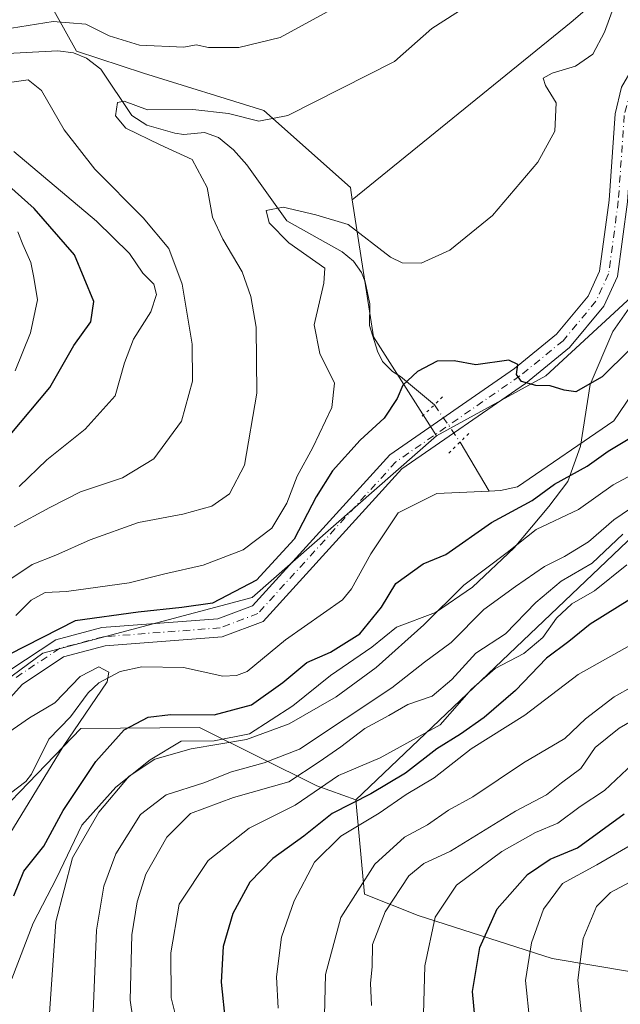
# Model space of a CAD drawing. Units: metres. Extents: x 638010 to 641466, y 4736753 to 4739136.
# Drawn here: x 638492 to 638601, y 4738690 to 4738869 of the extents above; entities that cross this region are included whole.
import ezdxf

# ---------------------------------------------------------------- set-up
doc = ezdxf.new("R2010")
doc.units = ezdxf.units.M
doc.header["$MEASUREMENT"] = 0
doc.linetypes.add('DGN Style 4', pattern=[2.6384748266838614, 1.318413404963828, -0.6592067024819142, 0.001648016756204785, -0.6592067024819142])
doc.linetypes.add('DGN Style 5', pattern=[1.1536117293433497, 0.4944050268614355, -0.6592067024819142])
for name, color, linetype, lineweight in [('Arbolado forestal CxS', 92, 'Continuous', 0), ('Corriente natural lineal', 142, 'Continuous', 13), ('Corriente natural lineal oculto', 9, 'DGN Style 4', 13), ('Curva de nivel maestra', 30, 'Continuous', 30), ('Curva de nivel normal', 30, 'Continuous', 0), ('Espacio natural protegido', 121, 'Continuous', 13), ('Espacio natural protegido CxS', 121, 'Continuous', 0), ('Pista no pavimentada Cxs', 111, 'Continuous', 0), ('Pista no pavimentada eje', 91, 'DGN Style 4', 0), ('Puente lineal', 2, 'DGN Style 5', 0)]:
    doc.layers.add(name, color=color, linetype=linetype, lineweight=lineweight)

msp = doc.modelspace()

# ---------------------------------------------------------------- linework, layer by layer
at = {"layer": 'Arbolado forestal CxS', "color": 92, "linetype": 'Continuous', "lineweight": 0, "extrusion": (0.05711049861677384, -0.1403696078910067, 0.9884506887691811), "elevation": -628096.9794543207, "flags": 128}
msp.add_lwpolyline([(2377351.771821791, 4100976.552076274), (2377345.937823755, 4100951.723455457), (2377349.785176397, 4100930.486557999)], dxfattribs=at)
msp.add_lwpolyline([(2377351.771821791, 4100976.552076274), (2377345.937823755, 4100951.723455457), (2377349.785176397, 4100930.486557999)], dxfattribs=at)
at = {"layer": 'Arbolado forestal CxS', "color": 92, "linetype": 'Continuous', "lineweight": 0}
for points in [[(638881.9528999999, 4739062.287500001, 641.198000000004), (638879.5919000005, 4739060.726500001, 641.2960000000021), (638849.0592999998, 4739044.334100001, 637.2988999999943), (638846.6952999998, 4739043.871099999, 636.7550000000047), (638792.9024999999, 4739033.335899999, 633.5685999999987), (638768.7399000004, 4739016.547499999, 632.6575000000012), (638752.9232999999, 4738997.5307, 632.8874999999971), (638739.9471000005, 4738961.511299999, 631.5807000000059), (638693.8470999999, 4738910.687100001, 628.1247000000003), (638643.1920999996, 4738854.919299999, 626.1674999999959), (638587.8882999998, 4738803.928500001, 625.1264999999985), (638567.9568999996, 4738793.015900001, 623.8081999999995), (638556.4823000003, 4738811.0099, 627.0265000000073), (638552.6372999996, 4738835.9409, 630.7890999999945), (638592.4855000004, 4738868.267100001, 631.2085999999981), (638670.0948999999, 4738934.7075, 631.8019000000058), (638720.9291000003, 4739003.3203, 635.0225000000064), (638750.1715000002, 4739042.889699999, 635.636799999993), (638750.4203000005, 4739064.781500001, 636.8159000000014), (638746.7286, 4739081.373600001, 637.8080000000045), (638915.9998000005, 4739084.806299999, 638.9232000000047)], [(638750.1715000002, 4739042.889699999, 635.636799999993), (638720.9291000003, 4739003.3203, 635.0225000000064), (638670.0948999999, 4738934.7075, 631.8019000000058), (638592.4855000004, 4738868.267100001, 631.2085999999981), (638552.6372999996, 4738835.9409, 630.7890999999945), (638552.2931000004, 4738838.171900001, 631.3044999999984), (638536.5185000002, 4738852.1931, 636.3652000000002), (638514.6555000005, 4738858.998500001, 638.343599999993), (638502.4307000004, 4738862.987500001, 638.0877999999939), (638486.7714999998, 4738890.989700001, 652.511799999993), (638473.2648999998, 4738916.525900001, 664.9951000000001), (638461.0352999996, 4738927.820900001, 669.8522999999988), (638445.9835000001, 4738939.1151, 673.8369999999995), (638420.5824999996, 4738939.115700001, 665.6532000000007), (638399.8860999999, 4738962.6459, 670.5706999999966), (638427.1687000003, 4738979.587300001, 688.0932999999932), (638433.0153000001, 4739003.333100001, 698.4182000000001), (638420.4265000002, 4739074.756300001, 716.9226000000053), (638703.2429999998, 4739080.491699999, 658.5728999999993)], [(638868.6149000004, 4738934.8893, 693.8920000000071), (638804.8586999997, 4738905.0385, 668.2831000000006), (638607.7966999998, 4738778.6293, 636.1131000000023), (638553.3147, 4738726.8145, 646.4293000000034), (638546.1756999996, 4738729.303500001, 639.7139000000025), (638524.8060999997, 4738739.937899999, 625.0320999999967), (638503.2039000001, 4738739.7643, 619.6263000000035), (638487.2912999997, 4738723.285499999, 617.5141000000004), (638472.3273, 4738723.332900001, 622.9103000000032), (638480.8718999998, 4738742.103700001, 626.0831999999937), (638496.3372999999, 4738753.484300001, 624.0390999999945), (638534.4156999999, 4738763.571699999, 625.9478999999993), (638567.9568999996, 4738793.015900001, 623.8081999999995), (638587.8882999998, 4738803.928500001, 625.1264999999985), (638643.1920999996, 4738854.919299999, 626.1674999999959), (638693.8470999999, 4738910.687100001, 628.1247000000003), (638739.9471000005, 4738961.511299999, 631.5807000000059), (638752.9232999999, 4738997.5307, 632.8874999999971), (638768.7399000004, 4739016.547499999, 632.6575000000012), (638792.9024999999, 4739033.335899999, 633.5685999999987), (638846.6952999998, 4739043.871099999, 636.7550000000047), (638848.5922999998, 4739014.747300001, 655.6347999999998), (638846.7516999999, 4738988.962300001, 664.595100000006), (638853.1936999997, 4738961.3375, 677.110799999995)]]:
    msp.add_polyline3d(points, close=True, dxfattribs=at)
for points in [[(638750.1715000002, 4739042.889699999, 635.636799999993), (638720.9291000003, 4739003.3203, 635.0225000000064), (638670.0948999999, 4738934.7075, 631.8019000000058), (638592.4855000004, 4738868.267100001, 631.2085999999981), (638552.6372999996, 4738835.9409, 630.7890999999945)], [(638750.1715000002, 4739042.889699999, 635.636799999993), (638720.9291000003, 4739003.3203, 635.0225000000064), (638670.0948999999, 4738934.7075, 631.8019000000058), (638592.4855000004, 4738868.267100001, 631.2085999999981), (638552.6372999996, 4738835.9409, 630.7890999999945)], [(638846.6952999998, 4739043.871099999, 636.7550000000047), (638792.9024999999, 4739033.335899999, 633.5685999999987), (638768.7399000004, 4739016.547499999, 632.6575000000012), (638752.9232999999, 4738997.5307, 632.8874999999971), (638739.9471000005, 4738961.511299999, 631.5807000000059), (638693.8470999999, 4738910.687100001, 628.1247000000003), (638643.1920999996, 4738854.919299999, 626.1674999999959), (638587.8882999998, 4738803.928500001, 625.1264999999985), (638567.9568999996, 4738793.015900001, 623.8081999999995)], [(638846.6952999998, 4739043.871099999, 636.7550000000047), (638792.9024999999, 4739033.335899999, 633.5685999999987), (638768.7399000004, 4739016.547499999, 632.6575000000012), (638752.9232999999, 4738997.5307, 632.8874999999971), (638739.9471000005, 4738961.511299999, 631.5807000000059), (638693.8470999999, 4738910.687100001, 628.1247000000003), (638643.1920999996, 4738854.919299999, 626.1674999999959), (638587.8882999998, 4738803.928500001, 625.1264999999985), (638567.9568999996, 4738793.015900001, 623.8081999999995)], [(638399.8860999999, 4738962.6459, 670.5706999999966), (638420.5824999996, 4738939.115700001, 665.6532000000007), (638445.9835000001, 4738939.1151, 673.8369999999995), (638461.0352999996, 4738927.820900001, 669.8522999999988), (638473.2648999998, 4738916.525900001, 664.9951000000001), (638486.7714999998, 4738890.989700001, 652.511799999993), (638502.4307000004, 4738862.987500001, 638.0877999999939), (638514.6555000005, 4738858.998500001, 638.343599999993), (638536.5185000002, 4738852.1931, 636.3652000000002), (638552.2931000004, 4738838.171900001, 631.3044999999984), (638552.6372999996, 4738835.9409, 630.7890999999945)], [(638399.8860999999, 4738962.6459, 670.5706999999966), (638420.5824999996, 4738939.115700001, 665.6532000000007), (638445.9835000001, 4738939.1151, 673.8369999999995), (638461.0352999996, 4738927.820900001, 669.8522999999988), (638473.2648999998, 4738916.525900001, 664.9951000000001), (638486.7714999998, 4738890.989700001, 652.511799999993), (638502.4307000004, 4738862.987500001, 638.0877999999939), (638514.6555000005, 4738858.998500001, 638.343599999993), (638536.5185000002, 4738852.1931, 636.3652000000002), (638552.2931000004, 4738838.171900001, 631.3044999999984), (638552.6372999996, 4738835.9409, 630.7890999999945)], [(638868.6149000004, 4738934.8893, 693.8920000000071), (638804.8586999997, 4738905.0385, 668.2831000000006), (638607.7966999998, 4738778.6293, 636.1131000000023), (638553.3147, 4738726.8145, 646.4293000000034)], [(638868.6149000004, 4738934.8893, 693.8920000000071), (638804.8586999997, 4738905.0385, 668.2831000000006), (638607.7966999998, 4738778.6293, 636.1131000000023), (638553.3147, 4738726.8145, 646.4293000000034)], [(638766.4301000005, 4738791.5415, 705.4811999999947), (638736.2087000003, 4738781.7893, 694.2017999999953), (638708.9117000002, 4738762.2827, 695.7966000000015), (638689.4127000002, 4738736.9243, 702.5868000000046), (638657.2408999996, 4738713.517899999, 707.5282000000007), (638637.7421000004, 4738690.110300001, 708.7045999999973), (638618.2451, 4738693.036699999, 696.7409000000043), (638588.9981000006, 4738697.913100001, 680.9968999999984), (638564.6262999997, 4738705.716499999, 666.4100999999937), (638554.8783, 4738709.617500001, 659.3931000000011), (638553.3147, 4738726.8145, 646.4293000000034), (638607.7966999998, 4738778.6293, 636.1131000000023), (638804.8586999997, 4738905.0385, 668.2831000000006)], [(638486.7714999998, 4738890.989700001, 652.511799999993), (638502.4307000004, 4738862.987500001, 638.0877999999939), (638514.6555000005, 4738858.998500001, 638.343599999993), (638536.5185000002, 4738852.1931, 636.3652000000002), (638552.2931000004, 4738838.171900001, 631.3044999999984), (638552.6372999996, 4738835.9409, 630.7890999999945), (638556.4823000003, 4738811.0099, 627.0265000000073), (638567.9568999996, 4738793.015900001, 623.8081999999995), (638534.4156999999, 4738763.571699999, 625.9478999999993), (638496.3372999999, 4738753.484300001, 624.0390999999945), (638480.8718999998, 4738742.103700001, 626.0831999999937)], [(638567.9568999996, 4738793.015900001, 623.8081999999995), (638534.4156999999, 4738763.571699999, 625.9478999999993), (638496.3372999999, 4738753.484300001, 624.0390999999945), (638480.8718999998, 4738742.103700001, 626.0831999999937), (638472.3273, 4738723.332900001, 622.9103000000032)], [(638567.9568999996, 4738793.015900001, 623.8081999999995), (638534.4156999999, 4738763.571699999, 625.9478999999993), (638496.3372999999, 4738753.484300001, 624.0390999999945), (638480.8718999998, 4738742.103700001, 626.0831999999937), (638472.3273, 4738723.332900001, 622.9103000000032)], [(638472.3273, 4738723.332900001, 622.9103000000032), (638487.2912999997, 4738723.285499999, 617.5141000000004), (638503.2039000001, 4738739.7643, 619.6263000000035), (638524.8060999997, 4738739.937899999, 625.0320999999967), (638546.1756999996, 4738729.303500001, 639.7139000000025), (638553.3147, 4738726.8145, 646.4293000000034)], [(638472.3273, 4738723.332900001, 622.9103000000032), (638487.2912999997, 4738723.285499999, 617.5141000000004), (638503.2039000001, 4738739.7643, 619.6263000000035), (638524.8060999997, 4738739.937899999, 625.0320999999967), (638546.1756999996, 4738729.303500001, 639.7139000000025), (638553.3147, 4738726.8145, 646.4293000000034)], [(638487.2912999997, 4738723.285499999, 617.5141000000004), (638503.2039000001, 4738739.7643, 619.6263000000035), (638524.8060999997, 4738739.937899999, 625.0320999999967), (638546.1756999996, 4738729.303500001, 639.7139000000025), (638553.3147, 4738726.8145, 646.4293000000034), (638554.8783, 4738709.617500001, 659.3931000000011), (638564.6262999997, 4738705.716499999, 666.4100999999937), (638588.9981000006, 4738697.913100001, 680.9968999999984), (638618.2451, 4738693.036699999, 696.7409000000043), (638637.7421000004, 4738690.110300001, 708.7045999999973), (638657.2408999996, 4738713.517899999, 707.5282000000007), (638680.6646999996, 4738701.3895, 723.1065999999992), (638706.1952999998, 4738681.9323, 749.0063999999985)], [(638553.3147, 4738726.8145, 646.4293000000034), (638554.8783, 4738709.617500001, 659.3931000000011), (638564.6262999997, 4738705.716499999, 666.4100999999937), (638588.9981000006, 4738697.913100001, 680.9968999999984), (638618.2451, 4738693.036699999, 696.7409000000043), (638637.7421000004, 4738690.110300001, 708.7045999999973), (638657.2408999996, 4738713.517899999, 707.5282000000007)], [(638553.3147, 4738726.8145, 646.4293000000034), (638554.8783, 4738709.617500001, 659.3931000000011), (638564.6262999997, 4738705.716499999, 666.4100999999937), (638588.9981000006, 4738697.913100001, 680.9968999999984), (638618.2451, 4738693.036699999, 696.7409000000043), (638637.7421000004, 4738690.110300001, 708.7045999999973), (638657.2408999996, 4738713.517899999, 707.5282000000007)]]:
    msp.add_polyline3d(points, dxfattribs=at)
at = {"layer": 'Corriente natural lineal', "color": 142, "linetype": 'Continuous', "lineweight": 13, "extrusion": (0.09326084882485577, -0.1565889142960589, 0.9832508967684946), "elevation": -681875.0536695223, "flags": 128}
msp.add_lwpolyline([(2973474.823921181, 3682039.826103437), (2973474.823921181, 3682029.274529206)], dxfattribs=at)
at = {"layer": 'Corriente natural lineal', "color": 142, "linetype": 'Continuous', "lineweight": 13}
for points in [[(638488.7002999998, 4738862.503500001, 639.3405000000057), (638499.0319999997, 4738863.039799999, 638.5005999999995), (638501.8674999997, 4738862.691600001, 638.0080000000017), (638504.2641000003, 4738861.726199999, 637.6820000000008), (638506.8850999996, 4738859.706300001, 637.0730999999942), (638512.4977000002, 4738851.253699999, 635.4854999999952), (638515.2684000004, 4738849.534700001, 635.2623000000021), (638520.3282000005, 4738848.051200001, 634.3358000000007), (638521.9789000005, 4738847.811899999, 634.1049999999959), (638525.7154000001, 4738848.1689, 634.0065000000031), (638528.2720999997, 4738847.2907, 633.6720000000059), (638530.9966000002, 4738845.041999999, 633.5666000000056), (638533.4642000003, 4738842.320599999, 632.870299999995), (638540.7072000002, 4738832.1118, 630.363599999997), (638550.8233000003, 4738826.4724, 629.1540999999997), (638552.8332000002, 4738824.8069, 629.0442000000039), (638554.3371000001, 4738822.725199999, 628.805600000007), (638554.9545999998, 4738821.044299999, 628.5754000000015), (638555.8561000006, 4738817.040300001, 627.9691000000021), (638555.8014000002, 4738813.0855, 627.399900000004), (638557.2128, 4738808.3861, 626.593599999993), (638558.1427999996, 4738806.5527, 626.4937000000064), (638559.9371999997, 4738804.687799999, 626.3411999999954), (638561.4172999999, 4738803.7783, 626.011799999993), (638567.5806, 4738798.649499999, 624.2756999999983)], [(638604.6374000004, 4738802.1765, 624.3148999999976), (638600.2555999998, 4738795.736, 623.8320999999996), (638582.6979, 4738783.738299999, 622.4400000000023), (638579.6397000002, 4738783.069599999, 622.1152000000002), (638577.5692999996, 4738782.9658, 621.9570999999996)], [(638577.5692999996, 4738782.9658, 621.9570999999996), (638568.0555999996, 4738782.4891, 622.0717000000004), (638561, 4738779, 622.3770999999979), (638556.0334000001, 4738771.507300001, 622.5022999999928), (638552.5152000004, 4738765.1895, 622.1144999999962), (638550.8452000003, 4738763.1557, 622.0387000000047), (638540.5131000001, 4738755.901500001, 621.986699999994), (638533.4757000003, 4738750.1154, 621.6091000000015), (638531.5384000001, 4738749.420800001, 621.5041000000056), (638529.0987999998, 4738749.285, 621.4535000000033), (638521.9312000005, 4738750.838099999, 621.3390000000073), (638514.3474000003, 4738750.9812, 621.2115000000049), (638510.3997, 4738750.150699999, 620.7543000000006), (638506.4770999998, 4738748.0482, 620.1668000000063), (638504.5330999997, 4738746.243899999, 620.1613999999972), (638501.3585999999, 4738741.9156, 619.6667000000016), (638497.4151, 4738737.844799999, 618.9706000000006), (638494.2226999998, 4738731.447699999, 618.9866000000038), (638493.2197000004, 4738730.138300001, 618.8496000000014), (638482.4855000004, 4738721.9955, 617.1946999999927)]]:
    msp.add_polyline3d(points, dxfattribs=at)
at = {"layer": 'Corriente natural lineal oculto', "color": 9, "linetype": 'DGN Style 4', "lineweight": 13, "extrusion": (0.02729437283387079, -0.03948437019343295, 0.998847336544496), "elevation": -169055.6224042644, "flags": 128}
msp.add_lwpolyline([(3219917.367259107, 3530939.525080143), (3219917.367259107, 3530931.285493731)], dxfattribs=at)
at = {"layer": 'Curva de nivel maestra', "color": 30, "linetype": 'Continuous', "lineweight": 30, "flags": 128}
for points, elevation in [([(638490.3399999999, 4738793.1601), (638497.5999999996, 4738801.770099999), (638501.9299999997, 4738809.4101), (638505.0599999997, 4738813.770099999), (638505.5999999996, 4738817.4301), (638502.0999999996, 4738825.920100001), (638494.7599999999, 4738834.340100001), (638488.9400000004, 4738839.520099999)], 649.9999999999999), ([(638603.1100000005, 4738808.6601), (638598.1200000001, 4738803.720100001), (638593.3399999999, 4738801.0101), (638591.2300000006, 4738801.3301), (638588.6799999997, 4738802.120100001), (638586.0499999998, 4738802.1501), (638583.4699999997, 4738802.9101), (638582.5099999999, 4738804.1601), (638582.79, 4738805.950099999), (638581.1200000001, 4738806.780099999), (638575.1200000001, 4738805.920100001), (638571.1600000003, 4738806.620100001), (638568.1200000001, 4738806.600099999), (638564.5099999999, 4738804.6801), (638561.8399999999, 4738802.210100001), (638560.7800000003, 4738799.770099999), (638558.4600000001, 4738796.220100001), (638554.0899999999, 4738792.2301), (638549.0099999999, 4738786.640100001), (638546.0599999997, 4738781.9301), (638542.0800000001, 4738774.2301), (638535.2000000002, 4738766.720100001), (638527.1900000004, 4738762.5601), (638521.6100000005, 4738761.770099999), (638513.6600000003, 4738760.940099999), (638502.2100000001, 4738759.350099999), (638490.1600000003, 4738753.200099999)], 625), ([(638491.0099999999, 4738709.340100001), (638492.8600000005, 4738713.780099999), (638496.4800000006, 4738718.3301), (638500.0099999999, 4738724.860099999), (638505.9400000004, 4738733.7601), (638511.0899999999, 4738739.520099999), (638515.4800000006, 4738741.840100001), (638519.5499999998, 4738742.3101), (638527.4900000002, 4738742.2401), (638534.2999999998, 4738744.0601), (638540.0099999999, 4738748.130100001), (638544.3399999999, 4738751.770099999), (638548.6699999999, 4738753.630100001), (638554.0199999996, 4738756.970100001), (638557.9500000002, 4738761.860099999), (638560.5700000003, 4738766.170100001), (638565.5499999998, 4738769.700099999), (638569.6600000003, 4738771.420100001), (638578, 4738777.2301), (638585.3600000005, 4738781.2601), (638589.4600000001, 4738784.2401), (638595.4199999999, 4738787.4901), (638599.2100000001, 4738790.190099999), (638604.0499999998, 4738793.140100001)], 625), ([(638620.3300000001, 4738773.890100001), (638595.9400000004, 4738758.720100001), (638592.0599999997, 4738755.620100001), (638588, 4738752.550100001), (638582.3300000001, 4738746.690099999), (638576.6600000003, 4738741.7401), (638572.3300000001, 4738738.710100001), (638568, 4738736.090100001), (638562.3300000001, 4738731.620100001), (638556, 4738727.860099999), (638548.9900000002, 4738724.3101), (638543.8499999996, 4738720.170100001), (638538.1900000004, 4738716.110099999), (638533.9699999997, 4738711.780099999), (638530.9199999999, 4738706.110099999), (638529.1100000005, 4738700.110099999), (638528.7699999996, 4738693.620100001), (638529.5800000001, 4738685.970100001)], 650), ([(638575.2800000003, 4738684.120100001), (638574.5099999999, 4738691.940099999), (638575.8399999999, 4738699.9001), (638579.04, 4738706.940099999), (638584.5499999998, 4738713.200099999), (638588.6900000004, 4738715.9801), (638593.6299999999, 4738718.0801), (638602.0999999996, 4738724.2401)], 675.0000000000001)]:
    msp.add_lwpolyline(points, dxfattribs=dict(at, elevation=elevation))
at = {"layer": 'Curva de nivel normal', "color": 30, "linetype": 'Continuous', "lineweight": 0, "flags": 128}
for points, elevation in [([(638490.6699999999, 4738767.090100001), (638494.3399999999, 4738769.610099999), (638498.6699999999, 4738771.270099999), (638504.9400000004, 4738774.100099999), (638513.7199999997, 4738777.220100001), (638521.7800000003, 4738778.7401), (638527.0499999998, 4738780.200099999), (638530.2999999998, 4738782.470100001), (638533.0499999998, 4738787.690099999), (638535.2800000003, 4738800.7501), (638535.1399999997, 4738812.780099999), (638534.1900000004, 4738818.350099999), (638532.5899999999, 4738822.860099999), (638529.0999999996, 4738828.770099999), (638527.2100000001, 4738832.790100001), (638526.2100000001, 4738838.1601), (638523.5199999996, 4738843.280099999), (638517.6600000003, 4738845.950099999), (638511.4000000004, 4738848.970100001), (638509.5099999999, 4738851.220100001), (638509.8799999999, 4738853.630100001), (638511.1200000001, 4738853.890100001), (638515.3899999997, 4738852.300100001), (638523.6200000001, 4738852.340100001), (638530.1299999999, 4738851.610099999), (638535.5999999996, 4738850.220100001), (638540.9199999999, 4738851.300100001), (638560.3300000001, 4738861.090100001), (638567.1200000001, 4738867.130100001), (638584.6200000001, 4738878.300100001)], 635.0000000000001), ([(638491.4100000003, 4738760.3301), (638494.1900000004, 4738763.100099999), (638496.7400000002, 4738764.5101), (638500.6200000001, 4738764.710100001), (638512.0099999999, 4738766.2501), (638518.5199999996, 4738767.9001), (638525.5199999996, 4738769.470100001), (638532.7800000003, 4738772.280099999), (638537.9699999997, 4738776.200099999), (638540.7400000002, 4738780.770099999), (638542.5800000001, 4738785.6601), (638545.4400000004, 4738790.9101), (638548.9000000004, 4738798.1801), (638549.4199999999, 4738802.5801), (638546.75, 4738808.0001), (638545.7199999997, 4738813.170100001), (638547.4800000006, 4738820.770099999), (638547.6200000001, 4738823.4801), (638541.0800000001, 4738828.100099999), (638537.5300000003, 4738831.780099999), (638536.9800000006, 4738833.9801), (638540.04, 4738834.600099999), (638545.9900000002, 4738833.2301), (638551.9100000003, 4738831.440099999), (638559.6200000001, 4738825.4801), (638561.7400000002, 4738824.460100001), (638565.1600000003, 4738824.4101), (638570.3799999999, 4738826.770099999), (638578.1600000003, 4738833.100099999), (638586.4000000004, 4738842.770099999), (638589.5, 4738848.4301), (638589.7800000003, 4738853.590100001), (638587.79, 4738856.7401), (638587.3700000001, 4738858.0601), (638589.0300000003, 4738858.970100001), (638593.2999999998, 4738860.2401), (638596.4199999999, 4738862.4301), (638598.5599999997, 4738866.4301), (638600.3700000001, 4738871.420100001)], 630), ([(638548.7100000001, 4738870.5001), (638539.5300000003, 4738865.470100001), (638532, 4738863.620100001), (638526.4699999997, 4738863.630100001), (638524.2400000002, 4738864.1601), (638521.9800000006, 4738863.700099999), (638513.9100000003, 4738864.050100001), (638508.4000000004, 4738865.7601), (638504.1500000004, 4738867.9101), (638498.2199999997, 4738868.4001), (638482.9800000006, 4738865.970100001)], 640), ([(638489.4000000004, 4738857.170100001), (638493.6299999999, 4738857.7601), (638496.04, 4738855.8101), (638500.2100000001, 4738848.640100001), (638505.7599999999, 4738841.520099999), (638514.5700000003, 4738832.6601), (638519.2199999997, 4738827.100099999), (638521.6500000004, 4738820.620100001), (638523.4800000006, 4738809.670100001), (638523.54, 4738802.960100001), (638521.5800000001, 4738795.6601), (638516.54, 4738788.8301), (638510.8300000001, 4738785.370100001), (638503.1900000004, 4738782.8201), (638497.5700000003, 4738779.950099999), (638491.1100000005, 4738776.440099999)], 640), ([(638491.0199999996, 4738844.700099999), (638506.0599999997, 4738832.0701), (638512.0899999999, 4738826.1801), (638514.5, 4738822.600099999), (638516.5, 4738820.590100001), (638517.0300000003, 4738818.7401), (638515.9900000002, 4738815.5701), (638512.7999999998, 4738810.5601), (638511.1900000004, 4738806.290100001), (638509.4699999997, 4738800.2501), (638504.0099999999, 4738794.2401), (638497.0099999999, 4738788.620100001), (638492.0099999999, 4738783.7601)], 645), ([(638491.29, 4738804.840100001), (638494.0599999997, 4738811.770099999), (638495.3399999999, 4738817.770099999), (638494.7000000002, 4738821.790100001), (638494.1200000001, 4738824.520099999), (638492.6500000004, 4738827.800100001), (638491.79, 4738830.100099999)], 655), ([(638605.4400000004, 4738786.950099999), (638600.1500000004, 4738784.0701), (638593.79, 4738779.590100001), (638586.0999999996, 4738775.950099999), (638580.8399999999, 4738771.7601), (638572.9199999999, 4738765.860099999), (638565.6600000003, 4738758.610099999), (638557, 4738750.840100001), (638549.7000000002, 4738745.520099999), (638541.1299999999, 4738740.630100001), (638533.3700000001, 4738737.780099999), (638523.3399999999, 4738736.0701), (638516.6699999999, 4738734.1601), (638512.0099999999, 4738731.100099999), (638506.5199999996, 4738724.5701), (638501.7400000002, 4738716.2601), (638498.6799999997, 4738704.600099999), (638497.1799999997, 4738682.710100001)], 630), ([(638604.7800000003, 4738780.8201), (638600.2199999997, 4738777.700099999), (638595.6600000003, 4738773.7401), (638591.2599999999, 4738771.030099999), (638587.5999999996, 4738769.2501), (638582.3499999996, 4738765.600099999), (638576.5800000001, 4738761.4001), (638570.6200000001, 4738755.4301), (638565.8099999997, 4738751.860099999), (638559.8099999997, 4738747.1501), (638543.04, 4738736.0101), (638536.5999999996, 4738733.520099999), (638530.6699999999, 4738731.860099999), (638525.6200000001, 4738729.870100001), (638518.79, 4738727.700099999), (638514.0599999997, 4738724.120100001), (638509.6100000005, 4738716.960100001), (638507.4100000003, 4738711.110099999), (638506.0999999996, 4738703.0701), (638505.4699999997, 4738688.0701)], 635.0000000000001), ([(638513.5300000003, 4738681.170100001), (638512.2300000006, 4738690.340100001), (638512.54, 4738702.200099999), (638513.4600000001, 4738708.2601), (638515.0499999998, 4738713.270099999), (638518.8600000005, 4738720.0001), (638523.2199999997, 4738724.3201), (638531.0099999999, 4738727.210100001), (638541.0700000003, 4738730.090100001), (638546.6200000001, 4738733.720100001), (638550.5599999997, 4738736.440099999), (638554.9500000002, 4738739.780099999), (638559.2699999996, 4738742.1501), (638562.75, 4738744.140100001), (638567.2000000002, 4738745.640100001), (638570.79, 4738748.6501), (638575.1200000001, 4738753.440099999), (638580.5499999998, 4738756.9801), (638586.0300000003, 4738762.700099999), (638590.6600000003, 4738766.550100001), (638596.3099999997, 4738769.8101), (638601.9000000004, 4738775.120100001)], 640), ([(638520.4800000006, 4738687.590100001), (638519.6799999997, 4738690.790100001), (638519.5800000001, 4738698.9801), (638521.1500000004, 4738707.790100001), (638526.4299999997, 4738715.7401), (638533.8799999999, 4738721.620100001), (638542.2599999999, 4738725.840100001), (638550.1299999999, 4738731.190099999), (638557.7000000002, 4738734.420100001), (638568.6600000003, 4738740.4001), (638574.3300000001, 4738746.9101), (638578.6600000003, 4738750.670100001), (638583.8399999999, 4738753.4001), (638587.2999999998, 4738756.3201), (638589.8200000003, 4738759.860099999), (638592.5800000001, 4738762.420100001), (638596.7400000002, 4738764.8301), (638602.6299999999, 4738769.5101)], 645), ([(638608.7000000002, 4738757.970100001), (638593.75, 4738749.5801), (638584.0499999998, 4738742.190099999), (638574.3099999997, 4738736.050100001), (638567.54, 4738730.7601), (638562.4199999999, 4738727.7601), (638557.5599999997, 4738724.370100001), (638550.5800000001, 4738720.1801), (638545.79, 4738715.440099999), (638542.04, 4738708.440099999), (638539.7800000003, 4738701.780099999), (638538.8300000001, 4738694.5601), (638539.1699999999, 4738688.9001)], 655), ([(638488.9600000001, 4738718.4001), (638500.0099999999, 4738736.5001), (638508.0099999999, 4738748.280099999), (638508.3200000003, 4738749.9901), (638506.5300000003, 4738750.9801), (638503.1100000005, 4738749.2401), (638498.4699999997, 4738744.440099999), (638493.9100000003, 4738741.690099999), (638488.7400000002, 4738738.110099999)], 620), ([(638547.5700000003, 4738687.530099999), (638547.7599999999, 4738695.0001), (638550.5599999997, 4738705.360099999), (638556.75, 4738715.0701), (638562.1299999999, 4738720.0001), (638566.3300000001, 4738722.2601), (638570.1399999997, 4738724.890100001), (638574.5599999997, 4738727.340100001), (638583.7999999998, 4738733.530099999), (638591.3300000001, 4738737.950099999), (638595.0999999996, 4738741.5101), (638600.3099999997, 4738745.550100001), (638603.7699999996, 4738747.440099999)], 660), ([(638605.8499999996, 4738742.4901), (638601.2000000002, 4738739.8201), (638596.8799999999, 4738736.290100001), (638594.25, 4738732.460100001), (638590.7300000006, 4738729.890100001), (638588, 4738727.720100001), (638582.3300000001, 4738724.7301), (638570.5300000003, 4738717.4301), (638565.6500000004, 4738715.1801), (638562.9299999997, 4738712.9801), (638558.6299999999, 4738706.440099999), (638556.3200000003, 4738700.460100001), (638556.2400000002, 4738696.420100001), (638555.9600000001, 4738693.450099999), (638556.1200000001, 4738689.360099999)], 665), ([(638565.5499999998, 4738685.640100001), (638565.8499999996, 4738696.5701), (638567.7000000002, 4738705.420100001), (638571.5800000001, 4738711.2401), (638579.8399999999, 4738717.4101), (638585.9900000002, 4738720.8301), (638590.0599999997, 4738722.5701), (638594.1200000001, 4738725.5601), (638598.5199999996, 4738728.4801), (638603.7199999997, 4738733.360099999)], 670), ([(638584.9299999997, 4738686.270099999), (638584.2000000002, 4738693.9001), (638585.25, 4738700.770099999), (638587.4699999997, 4738706.9001), (638590.9000000004, 4738711.590100001), (638597.1799999997, 4738714.940099999), (638605.3899999997, 4738719.780099999)], 680), ([(638594.54, 4738685.940099999), (638593.7199999997, 4738694.0101), (638594.6600000003, 4738701.550100001), (638597.0899999999, 4738707.390100001), (638599.6399999997, 4738709.950099999), (638603.1900000004, 4738711.800100001)], 685)]:
    msp.add_lwpolyline(points, dxfattribs=dict(at, elevation=elevation))
at = {"layer": 'Espacio natural protegido', "color": 121, "linetype": 'Continuous', "lineweight": 13, "flags": 128}
msp.add_lwpolyline([(638604.7438000008, 4738818.681700002), (638600.0626000017, 4738811.964799998), (638595.9544000013, 4738802.336899998), (638594.1701000017, 4738791.106100001), (638591.8979000013, 4738784.6971), (638588.4388000012, 4738780.169199998), (638582.1226000021, 4738772.654300002), (638574.5274000011, 4738765.491400001), (638567.7653000011, 4738760.8906), (638560.7063000012, 4738758.191600001), (638556.2112000014, 4738754.5317), (638548.6980000007, 4738749.4058), (638541.828900002, 4738743.911900001), (638533.9338000002, 4738738.778099999), (638527.4797000011, 4738737.491100002), (638521.5047000004, 4738737.485200002), (638515.8606000004, 4738734.054300004), (638509.6145000017, 4738729.083400002), (638503.4113000009, 4738722.206500002), (638498.7951000005, 4738712.566600002), (638494.5299000022, 4738704.332700001), (638490.6866000005, 4738694.201800002)], dxfattribs=at)
msp.add_lwpolyline([(638604.7438000008, 4738818.681700002), (638600.0626000017, 4738811.964799998), (638595.9544000013, 4738802.336899998), (638594.1701000017, 4738791.106100001), (638591.8979000013, 4738784.6971), (638588.4388000012, 4738780.169199998), (638582.1226000021, 4738772.654300002), (638574.5274000011, 4738765.491400001), (638567.7653000011, 4738760.8906), (638560.7063000012, 4738758.191600001), (638556.2112000014, 4738754.5317), (638548.6980000007, 4738749.4058), (638541.828900002, 4738743.911900001), (638533.9338000002, 4738738.778099999), (638527.4797000011, 4738737.491100002), (638521.5047000004, 4738737.485200002), (638515.8606000004, 4738734.054300004), (638509.6145000017, 4738729.083400002), (638503.4113000009, 4738722.206500002), (638498.7951000005, 4738712.566600002), (638494.5299000022, 4738704.332700001), (638490.6866000005, 4738694.201800002)], dxfattribs=at)
at = {"layer": 'Espacio natural protegido CxS', "color": 121, "linetype": 'Continuous', "lineweight": 0, "flags": 128}
msp.add_lwpolyline([(638604.7438000002, 4738818.681700001), (638600.0625999989, 4738811.964799999), (638595.9544000007, 4738802.336899999), (638594.1700999989, 4738791.106100001), (638591.8979000007, 4738784.697100001), (638588.4388000006, 4738780.169199998), (638582.1225999994, 4738772.654300001), (638574.5274000005, 4738765.491400001), (638567.7653000006, 4738760.890599999), (638560.7063000007, 4738758.1916), (638556.2112000008, 4738754.531699999), (638548.6980000001, 4738749.4058), (638541.8288999991, 4738743.911900001), (638533.9337999996, 4738738.7781), (638527.4797000005, 4738737.491100002), (638521.5046999998, 4738737.485200001), (638515.8605999998, 4738734.054300002), (638509.6145000011, 4738729.083400001), (638503.4113000003, 4738722.2065), (638498.7951, 4738712.566600001), (638494.5299000016, 4738704.3327), (638490.6865999999, 4738694.201800001)], dxfattribs=at)
msp.add_lwpolyline([(638604.7438000002, 4738818.681700001), (638600.0625999989, 4738811.964799999), (638595.9544000007, 4738802.336899999), (638594.1700999989, 4738791.106100001), (638591.8979000007, 4738784.697100001), (638588.4388000006, 4738780.169199998), (638582.1225999994, 4738772.654300001), (638574.5274000005, 4738765.491400001), (638567.7653000006, 4738760.890599999), (638560.7063000007, 4738758.1916), (638556.2112000008, 4738754.531699999), (638548.6980000001, 4738749.4058), (638541.8288999991, 4738743.911900001), (638533.9337999996, 4738738.7781), (638527.4797000005, 4738737.491100002), (638521.5046999998, 4738737.485200001), (638515.8605999998, 4738734.054300002), (638509.6145000011, 4738729.083400001), (638503.4113000003, 4738722.2065), (638498.7951, 4738712.566600001), (638494.5299000016, 4738704.3327), (638490.6865999999, 4738694.201800001)], dxfattribs=at)
at = {"layer": 'Pista no pavimentada Cxs', "color": 111, "linetype": 'Continuous', "lineweight": 0}
for points in [[(638490.3201000001, 4738750.350099999, 632.3260000000009), (638498.6700999998, 4738755.9001, 632.3059000000068), (638507.0701000001, 4738758.110099999, 636.104800000001), (638528.1901000004, 4738759.7401, 630.0440999999992), (638534.4801000003, 4738762.090100001, 630.2685999999958), (638559.4501, 4738789.540100001, 629.9121000000014), (638582.1501000002, 4738805.2401, 629.0913), (638589.8201000001, 4738811.5001, 633.7713999999978), (638595.5601000005, 4738818.4101, 636.2814999999973), (638597.6601, 4738822.940099999, 636.7171999999991), (638599.3901000004, 4738835.9001, 639.2063000000053), (638600.4801000003, 4738851.5601, 635.8139999999985), (638601.6501000002, 4738856.4101, 634.306899999996), (638605.5900999998, 4738863.2301, 636.3061000000016), (638615.5201000003, 4738874.5101, 631.838699999993), (638636.6101000002, 4738894.370100001, 629.9830999999976), (638650.3400999998, 4738911.370100001, 633.3469999999943), (638674.5301000001, 4738937.110099999, 633.2137999999978), (638693.7801000001, 4738960.3201, 634.4514999999956), (638704.2701000003, 4738971.300100001, 638.5212999999932)], [(638490.3201000001, 4738750.350099999, 632.3260000000009), (638498.6700999998, 4738755.9001, 632.3059000000068), (638507.0701000001, 4738758.110099999, 636.104800000001), (638528.1901000004, 4738759.7401, 630.0440999999992), (638534.4801000003, 4738762.090100001, 630.2685999999958), (638559.4501, 4738789.540100001, 629.9121000000014), (638582.1501000002, 4738805.2401, 629.0913), (638589.8201000001, 4738811.5001, 633.7713999999978), (638595.5601000005, 4738818.4101, 636.2814999999973), (638597.6601, 4738822.940099999, 636.7171999999991), (638599.3901000004, 4738835.9001, 639.2063000000053), (638600.4801000003, 4738851.5601, 635.8139999999985), (638601.6501000002, 4738856.4101, 634.306899999996), (638605.5900999998, 4738863.2301, 636.3061000000016), (638615.5201000003, 4738874.5101, 631.838699999993), (638636.6101000002, 4738894.370100001, 629.9830999999976), (638650.3400999998, 4738911.370100001, 633.3469999999943), (638674.5301000001, 4738937.110099999, 633.2137999999978), (638693.7801000001, 4738960.3201, 634.4514999999956), (638704.2701000003, 4738971.300100001, 638.5212999999932)], [(638707.9101, 4738968.870100001, 639.6710000000021), (638696.2901, 4738958.0801, 637.156099999993), (638677.0601000005, 4738934.880100001, 637.3208000000013), (638652.8800999997, 4738909.1501, 635.2785000000003), (638639.0900999998, 4738892.0701, 632.0801000000065), (638617.9501, 4738872.170100001, 631.6169999999984), (638608.3400999998, 4738861.2501, 635.4502000000066), (638604.8101000005, 4738855.140100001, 636.4349999999977), (638603.8201000001, 4738851.040100001, 636.2534000000014), (638602.7401000002, 4738835.5601, 636.107799999998), (638600.9301000005, 4738821.9901, 641.7198000000062), (638598.4301000005, 4738816.600099999, 638.3953000000038), (638592.2001, 4738809.100099999, 637.6073000000034), (638584.1700999998, 4738802.550100001, 631.4005999999936), (638561.6801000005, 4738786.9901, 627.7434000000068), (638536.4200999998, 4738759.220100001, 630.0807000000059), (638528.9301000005, 4738756.420100001, 627.4956999999995), (638507.6300999997, 4738754.780099999, 630.3537999999971), (638500.0701000001, 4738752.790100001, 628.107600000003), (638492.5301000001, 4738747.780099999, 627.056700000001), (638482.7901, 4738736.950099999, 627.5782999999938)], [(638707.9101, 4738968.870100001, 639.6710000000021), (638696.2901, 4738958.0801, 637.156099999993), (638677.0601000005, 4738934.880100001, 637.3208000000013), (638652.8800999997, 4738909.1501, 635.2785000000003), (638639.0900999998, 4738892.0701, 632.0801000000065), (638617.9501, 4738872.170100001, 631.6169999999984), (638608.3400999998, 4738861.2501, 635.4502000000066), (638604.8101000005, 4738855.140100001, 636.4349999999977), (638603.8201000001, 4738851.040100001, 636.2534000000014), (638602.7401000002, 4738835.5601, 636.107799999998), (638600.9301000005, 4738821.9901, 641.7198000000062), (638598.4301000005, 4738816.600099999, 638.3953000000038), (638592.2001, 4738809.100099999, 637.6073000000034), (638584.1700999998, 4738802.550100001, 631.4005999999936), (638561.6801000005, 4738786.9901, 627.7434000000068), (638536.4200999998, 4738759.220100001, 630.0807000000059), (638528.9301000005, 4738756.420100001, 627.4956999999995), (638507.6300999997, 4738754.780099999, 630.3537999999971), (638500.0701000001, 4738752.790100001, 628.107600000003), (638492.5301000001, 4738747.780099999, 627.056700000001), (638482.7901, 4738736.950099999, 627.5782999999938)]]:
    msp.add_polyline3d(points, dxfattribs=at)
at = {"layer": 'Pista no pavimentada eje', "color": 91, "linetype": 'DGN Style 4', "lineweight": 0}
msp.add_polyline3d([(638700.2801000001, 4738964.690099999, 636.8843999999954), (638695.0351, 4738959.200099999, 635.3647000000057), (638685.4101, 4738947.595100001, 634.8537999999971), (638675.7950999998, 4738935.995100001, 635.0139999999956), (638651.6101000002, 4738910.2601, 633.6079999999929), (638637.8501000004, 4738893.220100001, 630.027900000001), (638627.2801000001, 4738883.270099999, 630.2194000000018), (638616.7351000002, 4738873.340100001, 630.886599999998), (638606.9650999998, 4738862.2401, 634.4204000000027), (638603.2301000003, 4738855.7751, 634.2385000000068), (638602.1501000002, 4738851.300100001, 634.3378999999986), (638601.0651000004, 4738835.7301, 637.3018000000011), (638599.2950999998, 4738822.465100001, 639.2246000000014), (638596.9951, 4738817.505100001, 635.5170000000071), (638591.0100999996, 4738810.300100001, 635.068499999994), (638583.1601, 4738803.895099999, 629.1968999999954), (638571.9151, 4738796.1151, 625.8065999999963), (638560.5651000004, 4738788.265100001, 628.4471999999951), (638535.4501, 4738760.655099999, 629.8705999999949), (638528.5601000005, 4738758.0801, 627.6190999999963), (638507.3501000004, 4738756.4451, 633.7446000000054), (638499.3701, 4738754.345100001, 630.2363999999943), (638491.4250999996, 4738749.065099999, 629.8092000000033)], dxfattribs=at)
at = {"layer": 'Puente lineal', "color": 2, "linetype": 'DGN Style 5', "lineweight": 0, "extrusion": (0.05403375955981534, 0.0515658715105423, 0.9972067557548888), "elevation": 279490.4117632941, "flags": 128}
msp.add_lwpolyline([(2987347.832620646, -3723121.68746423), (2987347.832620646, -3723115.921009296)], dxfattribs=at)
at = {"layer": 'Puente lineal', "color": 2, "linetype": 'DGN Style 5', "lineweight": 0, "extrusion": (0.1096655799011255, 0.1077022574961766, 0.9881162301648412), "elevation": 581029.719936664, "flags": 128}
msp.add_lwpolyline([(2933517.431352817, -3731061.533926208), (2933517.431352817, -3731055.987715226)], dxfattribs=at)

doc.saveas('drawing.dxf')
